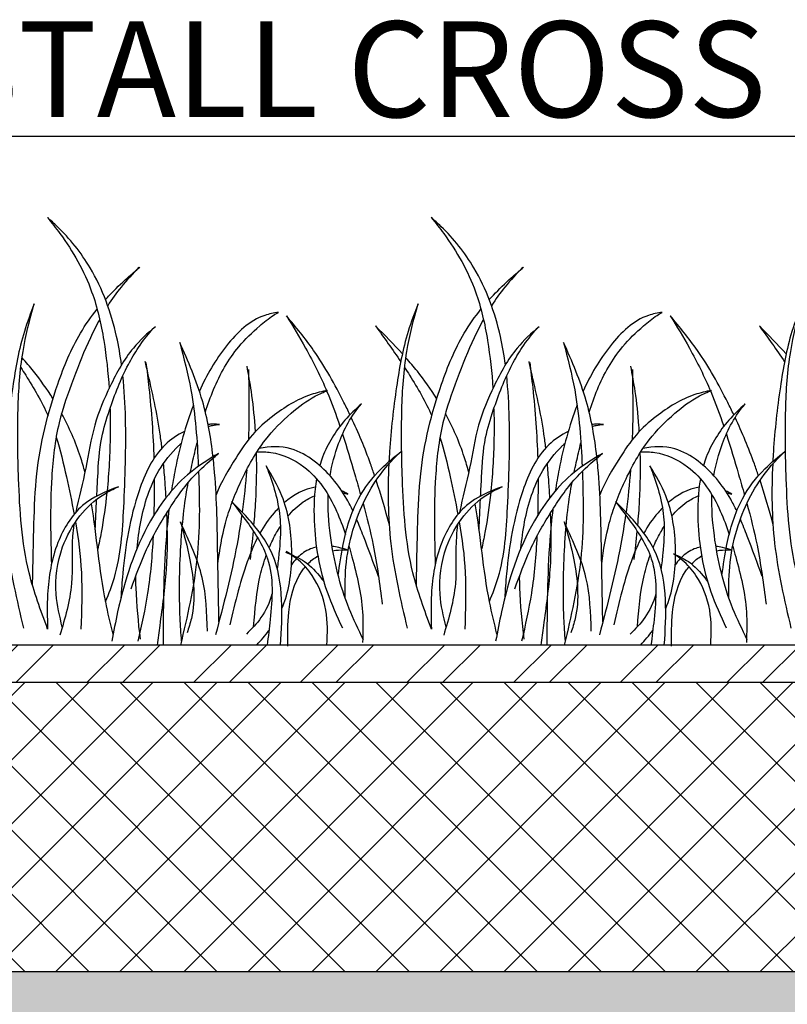
# Model space of a CAD drawing. Extents: x 0 to 219, y -8 to 280.
# Drawn here: x 89 to 108, y 177 to 201 of the extents above; entities that cross this region are included whole.
import ezdxf

# ---------------------------------------------------------------- set-up
doc = ezdxf.new("R2010")
doc.units = 0
doc.header["$LTSCALE"] = 10
doc.header["$MEASUREMENT"] = 0
for name, color, linetype in [('CADdetails-11-VERYFINE', 11, 'CONTINUOUS'), ('CADdetails-2-FINELIGHT', 2, 'CONTINUOUS'), ('CADdetails-9-EXTRAFINE', 9, 'CONTINUOUS')]:
    doc.layers.add(name, color=color, linetype=linetype)
doc.styles.add('CADdetails-NOTES', font='ARIALN.TTF', dxfattribs={"height": 2.38})

msp = doc.modelspace()

# ---------------------------------------------------------------- hatches: boundary and pattern name
at = {"layer": 'CADdetails-9-EXTRAFINE'}
h = msp.add_hatch(dxfattribs=at)
h.set_pattern_fill('ANSI32', color=256, scale=5)
h.set_pattern_definition([(45, (-194.5128, -16.1151), (-1.325825, 1.325825), []), (45, (-193.629, -16.1151), (-1.325825, 1.325825), [])])
h.paths.add_polyline_path([(149.126, 185.523), (39.78, 185.523), (39.78, 184.589), (149.126, 184.589)])
h = msp.add_hatch(dxfattribs=at)
h.set_pattern_fill('ANSI37', color=256, scale=9)
h.set_pattern_definition([(45, (-7e-07, 13.9459), (-0.795495, 0.795495), []), (135, (-7e-07, 13.9459), (-0.795495, -0.795495), [])])
h.paths.add_polyline_path([(149.126, 184.589), (39.78, 184.589), (39.78, 177.401), (149.126, 177.401)])
h = msp.add_hatch(dxfattribs=at)
h.set_pattern_fill('GRAVEL', color=256, scale=5)
h.set_pattern_definition([(228.01279, (3.6, 2.60796), (-40, -45), [0.67268, -66.59544]), (184.96974, (3.15, 2.10796), (60, 5), [1.15434, -114.279624]), (132.51045, (2, 2.00796), (50, -55), [0.81394, -80.58016]), (267.27369, (0.05, 0.75796), (5, 100), [1.05119, -104.06779]), (292.83365, (-7e-07, -0.29204), (-25, 60), [1.030775, -102.046866]), (357.27369, (0.4, -1.24204), (-100, 5), [1.05119, -104.06779]), (37.69424, (1.45, -1.29204), (-65, -50), [1.390145, -137.62424]), (72.25533, (2.55, -0.44204), (35, 110), [1.31244, -129.93161]), (121.42957, (2.95, 0.80796), (-40, 65), [1.05475, -104.420366]), (175.23636, (2.4, 1.70796), (55, -5), [1.20416, -59.00381]), (222.39744, (1.2, 1.80796), (-60, -55), [1.55724, -154.166875]), (138.81407, (5, 0.70796), (-35, 30), [0.531505, -52.61922]), (171.46923, (4.6, 1.05796), (65, -10), [1.011185, -100.10756]), (225, (3.6, 1.208), (-6e-16, -5), [0.7071, -6.36396]), (203.1986, (3.25, 1.80796), (25, 10), [0.38079, -37.69808]), (291.8014, (2.9, 1.658), (-5, 15), [0.538515, -26.38731]), (30.96376, (3.1, 1.15796), (15, 10), [0.874645, -28.28011]), (161.56505, (3.85, 1.608), (10, -5), [0.63245, -15.17893]), (16.38954, (-7e-07, 1.65796), (50, 15), [0.886, -87.714226]), (70.34618, (0.85, 1.90796), (-20, -55), [0.743305, -73.58704]), (293.1986, (3.85, 2.60796), (-10, 25), [0.761575, -37.31729]), (343.61046, (4.15, 1.90796), (-50, 15), [0.886, -87.714226]), (339.44395, (-7e-07, -1.44204), (-25, 10), [0.8544, -41.86562]), (294.77514, (0.8, -1.74204), (-25, 55), [0.71589, -70.873215]), (66.8014, (3.9, -2.39204), (10, 25), [0.761575, -37.31729]), (17.35402, (4.2, -1.69204), (-65, -20), [0.838155, -82.97712]), (69.44395, (1.45, -2.39204), (-10, -25), [0.4272, -42.29282]), (101.30993, (3.6, -2.392), (-5, 20), [0.25495, -25.24015]), (165.96376, (3.55, -2.142), (15, -5), [1.030775, -19.58475]), (186.009, (2.55, -1.89204), (50, 5), [0.95525, -94.569616]), (303.6901, (3.1, 0.708), (-5, 10), [0.72111, -17.30665]), (353.15723, (3.5, 0.10796), (85, -10), [1.25897, -124.63781]), (60.9454, (4.75, -0.04204), (-20, -35), [0.51478, -50.96337]), (90, (5, 0.408), (-5, 5), [0.3, -4.7]), (120.25644, (2.45, -1.74204), (20, -35), [0.69462, -68.7676]), (48.01279, (2.1, -1.14204), (40, 45), [1.34536, -65.92276]), (0, (3, -0.142), (5, 5), [1.3, -3.7]), (325.30485, (4.3, -0.14204), (50, -35), [0.79057, -78.26637]), (254.0546, (4.95, -0.59204), (-5, -20), [0.72801, -35.67254]), (207.64598, (4.75, -1.29204), (-95, -50), [1.185325, -117.34737]), (175.42608, (3.7, -1.84204), (-65, 5), [1.253995, -124.14537])])
h.paths.add_polyline_path([(149.126, 177.401), (39.78, 177.401), (39.78, 162.761), (149.126, 162.761)])

# ---------------------------------------------------------------- linework, layer by layer
at = {"layer": 'CADdetails-11-VERYFINE'}
for p, q in [((149.126, 185.523), (39.78, 185.523)), ((149.126, 184.589), (39.78, 184.589)), ((149.126, 177.401), (39.78, 177.401))]:
    msp.add_line(p, q, dxfattribs=at)
at = {"layer": 'CADdetails-9-EXTRAFINE'}
for points, knots in [([(91.908, 192.486), (91.877, 192.722), (91.732, 193.559), (91.287, 194.79), (90.556, 195.709), (90.147, 196.074), (90.065, 196.146)], [51.192637, 51.192637, 51.192637, 51.192637, 56.903462, 71.525442, 82.049759, 84.671198, 84.671198, 84.671198, 84.671198]), ([(90.065, 196.146), (90.171, 196.014), (90.617, 195.454), (91.187, 194.45), (91.485, 193.11), (91.573, 192.298), (91.598, 191.899)], [0.787102, 0.787102, 0.787102, 0.787102, 4.839506, 17.992792, 27.973083, 37.574628, 37.574628, 37.574628, 37.574628]), ([(101.447, 192.486), (101.416, 192.722), (101.271, 193.559), (100.825, 194.79), (100.095, 195.709), (99.686, 196.074), (99.604, 196.146)], [51.192637, 51.192637, 51.192637, 51.192637, 56.903462, 71.525442, 82.049759, 84.671198, 84.671198, 84.671198, 84.671198]), ([(99.604, 196.146), (99.71, 196.014), (100.156, 195.454), (100.725, 194.45), (101.023, 193.11), (101.111, 192.298), (101.137, 191.899)], [0.787102, 0.787102, 0.787102, 0.787102, 4.839506, 17.992792, 27.973083, 37.574628, 37.574628, 37.574628, 37.574628]), ([(91.507, 194.107), (91.541, 194.145), (91.715, 194.333), (91.998, 194.604), (92.258, 194.826), (92.361, 194.914)], [62.319384, 62.319384, 62.319384, 62.319384, 63.520651, 68.471125, 71.716269, 71.716269, 71.716269, 71.716269]), ([(92.337, 194.909), (92.186, 194.749), (91.904, 194.45), (91.667, 194.116), (91.564, 193.954)], [0, 0, 0, 0, 5.262101, 9.838495, 9.838495, 9.838495, 9.838495]), ([(101.046, 194.107), (101.08, 194.145), (101.254, 194.333), (101.537, 194.604), (101.796, 194.826), (101.899, 194.914)], [62.319384, 62.319384, 62.319384, 62.319384, 63.520651, 68.471125, 71.716269, 71.716269, 71.716269, 71.716269]), ([(101.875, 194.909), (101.725, 194.749), (101.443, 194.45), (101.205, 194.116), (101.103, 193.954)], [0, 0, 0, 0, 5.262101, 9.838495, 9.838495, 9.838495, 9.838495]), ([(89.737, 194.001), (89.648, 193.775), (89.398, 193.108), (89.176, 191.869), (89.057, 190.787), (89.02, 190.167), (89.016, 190.085)], [2.431986, 2.431986, 2.431986, 2.431986, 8.259714, 19.524475, 32.461645, 34.415164, 34.415164, 34.415164, 34.415164]), ([(90.071, 185.921), (89.897, 186.381), (89.455, 187.581), (89.341, 189.449), (89.312, 191.282), (89.406, 192.749), (89.628, 193.609), (89.737, 194.001)], [0.996428, 0.996428, 0.996428, 0.996428, 12.754379, 31.584463, 45.348435, 56.907166, 66.651731, 66.651731, 66.651731, 66.651731]), ([(89.696, 187.001), (89.705, 187.514), (89.724, 188.44), (89.786, 190.132), (90.185, 191.736), (90.743, 193.102), (91.149, 193.678), (91.301, 193.866)], [2.372283, 2.372283, 2.372283, 2.372283, 14.6932, 24.608662, 42.933278, 54.005598, 59.790074, 59.790074, 59.790074, 59.790074]), ([(95.806, 193.79), (95.69, 193.772), (95.178, 193.677), (94.44, 192.954), (94.022, 192.231), (93.841, 191.834)], [0.996531, 0.996531, 0.996531, 0.996531, 3.793739, 13.476251, 23.992134, 23.992134, 23.992134, 23.992134]), ([(93.991, 191.311), (94.051, 191.502), (94.256, 192.078), (94.68, 192.839), (95.26, 193.391), (95.597, 193.669), (95.763, 193.766), (95.806, 193.79)], [46.017589, 46.017589, 46.017589, 46.017589, 50.812778, 60.677151, 66.519268, 69.949959, 71.13247, 71.13247, 71.13247, 71.13247]), ([(99.276, 194.001), (99.187, 193.775), (98.936, 193.108), (98.714, 191.869), (98.596, 190.787), (98.559, 190.167), (98.554, 190.085)], [2.431986, 2.431986, 2.431986, 2.431986, 8.259714, 19.524475, 32.461645, 34.415164, 34.415164, 34.415164, 34.415164]), ([(99.61, 185.921), (99.436, 186.381), (98.994, 187.581), (98.879, 189.449), (98.851, 191.282), (98.945, 192.749), (99.167, 193.609), (99.276, 194.001)], [0.996428, 0.996428, 0.996428, 0.996428, 12.754379, 31.584463, 45.348435, 56.907166, 66.651731, 66.651731, 66.651731, 66.651731]), ([(99.235, 187.001), (99.244, 187.514), (99.262, 188.44), (99.325, 190.132), (99.723, 191.736), (100.281, 193.102), (100.688, 193.678), (100.84, 193.866)], [2.372283, 2.372283, 2.372283, 2.372283, 14.6932, 24.608662, 42.933278, 54.005598, 59.790074, 59.790074, 59.790074, 59.790074]), ([(105.345, 193.79), (105.229, 193.772), (104.716, 193.677), (103.979, 192.954), (103.56, 192.231), (103.38, 191.834)], [0.996531, 0.996531, 0.996531, 0.996531, 3.793739, 13.476251, 23.992134, 23.992134, 23.992134, 23.992134]), ([(103.53, 191.311), (103.589, 191.502), (103.794, 192.078), (104.218, 192.839), (104.798, 193.391), (105.136, 193.669), (105.302, 193.766), (105.345, 193.79)], [46.017589, 46.017589, 46.017589, 46.017589, 50.812778, 60.677151, 66.519268, 69.949959, 71.13247, 71.13247, 71.13247, 71.13247]), ([(108.815, 194.001), (108.725, 193.775), (108.475, 193.108), (108.253, 191.869), (108.134, 190.787), (108.097, 190.167), (108.093, 190.085)], [2.431986, 2.431986, 2.431986, 2.431986, 8.259714, 19.524475, 32.461645, 34.415164, 34.415164, 34.415164, 34.415164]), ([(109.149, 185.921), (108.975, 186.381), (108.533, 187.581), (108.418, 189.449), (108.39, 191.282), (108.483, 192.749), (108.706, 193.609), (108.815, 194.001)], [0.996428, 0.996428, 0.996428, 0.996428, 12.754379, 31.584463, 45.348435, 56.907166, 66.651731, 66.651731, 66.651731, 66.651731]), ([(91.364, 193.615), (91.282, 193.466), (91.039, 192.982), (90.699, 192.128), (90.293, 190.987), (90.157, 189.767), (90.138, 188.592), (90.154, 187.87), (90.165, 187.53)], [12.983701, 12.983701, 12.983701, 12.983701, 17.041121, 25.889511, 35.094136, 45.976776, 55.137583, 63.309264, 63.309264, 63.309264, 63.309264]), ([(97.584, 191.244), (97.536, 191.347), (97.266, 191.899), (96.788, 192.756), (96.241, 193.425), (96.006, 193.704)], [23.241491, 23.241491, 23.241491, 23.241491, 25.963409, 37.950576, 46.686665, 46.686665, 46.686665, 46.686665]), ([(96.006, 193.704), (96.17, 193.44), (96.539, 192.83), (96.994, 191.914), (97.238, 191.249), (97.336, 190.958)], [2.037359, 2.037359, 2.037359, 2.037359, 9.497728, 19.145899, 26.507276, 26.507276, 26.507276, 26.507276]), ([(100.902, 193.615), (100.821, 193.466), (100.578, 192.982), (100.237, 192.128), (99.832, 190.987), (99.696, 189.767), (99.676, 188.592), (99.693, 187.87), (99.704, 187.53)], [12.983701, 12.983701, 12.983701, 12.983701, 17.041121, 25.889511, 35.094136, 45.976776, 55.137583, 63.309264, 63.309264, 63.309264, 63.309264]), ([(107.123, 191.244), (107.074, 191.347), (106.804, 191.899), (106.327, 192.756), (105.78, 193.425), (105.545, 193.704)], [23.241491, 23.241491, 23.241491, 23.241491, 25.963409, 37.950576, 46.686665, 46.686665, 46.686665, 46.686665]), ([(105.545, 193.704), (105.708, 193.44), (106.077, 192.83), (106.532, 191.914), (106.777, 191.249), (106.874, 190.958)], [2.037359, 2.037359, 2.037359, 2.037359, 9.497728, 19.145899, 26.507276, 26.507276, 26.507276, 26.507276]), ([(92.748, 193.432), (92.551, 193.269), (92.091, 192.848), (91.619, 191.982), (91.192, 190.985), (91.04, 189.906), (90.842, 189.189), (90.771, 188.822)], [3.807666, 3.807666, 3.807666, 3.807666, 9.921012, 18.788971, 27.123475, 35.837654, 44.824018, 44.824018, 44.824018, 44.824018]), ([(91.293, 189.226), (91.301, 189.382), (91.325, 189.868), (91.365, 190.593), (91.655, 191.527), (91.944, 192.285), (92.338, 192.951), (92.677, 193.388), (92.748, 193.432), (92.748, 193.432)], [9.545474, 9.545474, 9.545474, 9.545474, 13.281761, 21.218272, 26.849971, 36.676074, 40.600422, 45.38022, 49.862934, 49.862934, 49.862934, 49.862934]), ([(102.287, 193.432), (102.089, 193.269), (101.63, 192.848), (101.158, 191.982), (100.731, 190.985), (100.579, 189.906), (100.381, 189.189), (100.31, 188.822)], [3.807666, 3.807666, 3.807666, 3.807666, 9.921012, 18.788971, 27.123475, 35.837654, 44.824018, 44.824018, 44.824018, 44.824018]), ([(100.832, 189.226), (100.839, 189.382), (100.864, 189.868), (100.904, 190.593), (101.194, 191.527), (101.483, 192.285), (101.876, 192.951), (102.216, 193.388), (102.287, 193.432), (102.287, 193.432)], [9.545474, 9.545474, 9.545474, 9.545474, 13.281761, 21.218272, 26.849971, 36.676074, 40.600422, 45.38022, 49.862934, 49.862934, 49.862934, 49.862934]), ([(94.182, 190.202), (94.129, 190.673), (93.957, 191.656), (93.568, 192.57), (93.352, 193.045)], [33.725203, 33.725203, 33.725203, 33.725203, 45.055339, 57.524437, 57.524437, 57.524437, 57.524437]), ([(93.352, 193.045), (93.458, 192.652), (93.716, 191.643), (93.789, 190.601), (93.815, 189.963)], [2.055336, 2.055336, 2.055336, 2.055336, 11.792271, 27.04717, 27.04717, 27.04717, 27.04717]), ([(103.72, 190.202), (103.667, 190.673), (103.496, 191.656), (103.106, 192.57), (102.891, 193.045)], [33.725203, 33.725203, 33.725203, 33.725203, 45.055339, 57.524437, 57.524437, 57.524437, 57.524437]), ([(102.891, 193.045), (102.997, 192.652), (103.255, 191.643), (103.327, 190.601), (103.354, 189.963)], [2.055336, 2.055336, 2.055336, 2.055336, 11.792271, 27.04717, 27.04717, 27.04717, 27.04717]), ([(90.203, 191.644), (90.055, 191.88), (89.808, 192.229), (89.533, 192.553), (89.436, 192.663)], [49.326687, 49.326687, 49.326687, 49.326687, 55.960714, 59.492064, 59.492064, 59.492064, 59.492064]), ([(92.912, 190.418), (92.899, 190.533), (92.815, 191.178), (92.651, 191.892), (92.513, 192.491), (92.495, 192.568)], [39.658039, 39.658039, 39.658039, 39.658039, 42.425703, 55.296181, 57.187276, 57.187276, 57.187276, 57.187276]), ([(99.742, 191.644), (99.594, 191.88), (99.346, 192.229), (99.072, 192.553), (98.974, 192.663)], [49.326687, 49.326687, 49.326687, 49.326687, 55.960714, 59.492064, 59.492064, 59.492064, 59.492064]), ([(102.451, 190.418), (102.438, 190.533), (102.354, 191.178), (102.19, 191.892), (102.052, 192.491), (102.034, 192.568)], [39.658039, 39.658039, 39.658039, 39.658039, 42.425703, 55.296181, 57.187276, 57.187276, 57.187276, 57.187276]), ([(89.404, 192.418), (89.445, 192.355), (89.694, 191.969), (89.924, 191.569), (90.08, 191.22)], [13.09386, 13.09386, 13.09386, 13.09386, 14.897686, 24.082214, 24.082214, 24.082214, 24.082214]), ([(92.513, 192.546), (92.538, 192.336), (92.635, 191.543), (92.693, 190.745), (92.711, 190.157)], [0, 0, 0, 0, 5.062151, 19.176903, 19.176903, 19.176903, 19.176903]), ([(95.237, 190.828), (95.233, 190.877), (95.21, 191.211), (95.154, 191.755), (95.064, 192.246), (95.026, 192.455)], [25.47493, 25.47493, 25.47493, 25.47493, 26.634964, 33.510279, 38.601423, 38.601423, 38.601423, 38.601423]), ([(95.064, 192.374), (95.071, 191.903), (95.08, 191.319), (95.064, 190.735), (95.06, 190.623)], [0, 0, 0, 0, 11.323285, 14.00643, 14.00643, 14.00643, 14.00643]), ([(98.943, 192.418), (98.984, 192.355), (99.233, 191.969), (99.463, 191.569), (99.619, 191.22)], [13.09386, 13.09386, 13.09386, 13.09386, 14.897686, 24.082214, 24.082214, 24.082214, 24.082214]), ([(102.051, 192.546), (102.077, 192.336), (102.174, 191.543), (102.232, 190.745), (102.25, 190.157)], [0, 0, 0, 0, 5.062151, 19.176903, 19.176903, 19.176903, 19.176903]), ([(104.775, 190.828), (104.772, 190.877), (104.749, 191.211), (104.692, 191.755), (104.603, 192.246), (104.565, 192.455)], [25.47493, 25.47493, 25.47493, 25.47493, 26.634964, 33.510279, 38.601423, 38.601423, 38.601423, 38.601423]), ([(104.602, 192.374), (104.61, 191.903), (104.619, 191.319), (104.602, 190.735), (104.598, 190.623)], [0, 0, 0, 0, 11.323285, 14.00643, 14.00643, 14.00643, 14.00643]), ([(91.511, 186.608), (91.594, 186.803), (91.881, 187.545), (91.98, 189.1), (92.035, 190.768), (91.978, 191.862), (91.94, 192.217)], [3.700125, 3.700125, 3.700125, 3.700125, 8.758064, 22.820053, 40.478854, 49.024749, 49.024749, 49.024749, 49.024749]), ([(101.05, 186.608), (101.133, 186.803), (101.419, 187.545), (101.518, 189.1), (101.574, 190.768), (101.516, 191.862), (101.479, 192.217)], [3.700125, 3.700125, 3.700125, 3.700125, 8.758064, 22.820053, 40.478854, 49.024749, 49.024749, 49.024749, 49.024749]), ([(97.029, 191.852), (96.89, 191.822), (96.393, 191.707), (95.757, 191.307), (95.132, 190.76), (94.686, 190.085), (94.386, 189.578), (94.256, 189.257)], [0.730177, 0.730177, 0.730177, 0.730177, 4.131505, 12.972927, 18.331901, 23.966658, 32.300511, 32.300511, 32.300511, 32.300511]), ([(94.66, 189.075), (94.724, 189.248), (94.954, 189.788), (95.387, 190.577), (96.064, 191.258), (96.599, 191.664), (96.927, 191.809), (97.029, 191.852)], [15.367284, 15.367284, 15.367284, 15.367284, 19.774056, 29.400592, 36.735435, 42.695415, 45.349256, 45.349256, 45.349256, 45.349256]), ([(106.568, 191.852), (106.429, 191.822), (105.931, 191.707), (105.295, 191.307), (104.671, 190.76), (104.225, 190.085), (103.925, 189.578), (103.795, 189.257)], [0.730177, 0.730177, 0.730177, 0.730177, 4.131505, 12.972927, 18.331901, 23.966658, 32.300511, 32.300511, 32.300511, 32.300511]), ([(104.198, 189.075), (104.263, 189.248), (104.493, 189.788), (104.925, 190.577), (105.603, 191.258), (106.137, 191.664), (106.466, 191.809), (106.568, 191.852)], [15.367284, 15.367284, 15.367284, 15.367284, 19.774056, 29.400592, 36.735435, 42.695415, 45.349256, 45.349256, 45.349256, 45.349256]), ([(91.621, 191.395), (91.627, 191.18), (91.631, 190.496), (91.595, 189.812), (91.547, 189.347)], [41.604251, 41.604251, 41.604251, 41.604251, 46.754556, 57.983011, 57.983011, 57.983011, 57.983011]), ([(93.692, 191.48), (93.493, 190.97), (93.3, 190.255), (93.175, 189.532), (93.148, 189.351)], [27.078352, 27.078352, 27.078352, 27.078352, 40.239767, 44.63626, 44.63626, 44.63626, 44.63626]), ([(97.87, 191.517), (97.727, 191.389), (97.329, 191.008), (96.989, 190.463), (96.853, 190.054), (96.832, 189.983)], [2.682421, 2.682421, 2.682421, 2.682421, 7.30637, 15.895806, 17.667475, 17.667475, 17.667475, 17.667475]), ([(97.089, 189.731), (97.133, 190.003), (97.258, 190.456), (97.524, 191.058), (97.746, 191.372), (97.87, 191.517)], [33.753079, 33.753079, 33.753079, 33.753079, 40.360367, 44.927133, 49.508021, 49.508021, 49.508021, 49.508021]), ([(101.16, 191.395), (101.166, 191.18), (101.17, 190.496), (101.134, 189.812), (101.085, 189.347)], [41.604251, 41.604251, 41.604251, 41.604251, 46.754556, 57.983011, 57.983011, 57.983011, 57.983011]), ([(103.23, 191.48), (103.031, 190.97), (102.838, 190.255), (102.714, 189.532), (102.686, 189.351)], [27.078352, 27.078352, 27.078352, 27.078352, 40.239767, 44.63626, 44.63626, 44.63626, 44.63626]), ([(107.409, 191.517), (107.265, 191.389), (106.868, 191.008), (106.528, 190.463), (106.391, 190.054), (106.37, 189.983)], [2.682421, 2.682421, 2.682421, 2.682421, 7.30637, 15.895806, 17.667475, 17.667475, 17.667475, 17.667475]), ([(106.627, 189.731), (106.672, 190.003), (106.797, 190.456), (107.063, 191.058), (107.285, 191.372), (107.409, 191.517)], [33.753079, 33.753079, 33.753079, 33.753079, 40.360367, 44.927133, 49.508021, 49.508021, 49.508021, 49.508021]), ([(90.997, 189.817), (90.964, 189.945), (90.819, 190.446), (90.607, 190.931), (90.418, 191.278)], [33.376902, 33.376902, 33.376902, 33.376902, 36.549465, 45.957005, 45.957005, 45.957005, 45.957005]), ([(98.198, 189.733), (98.165, 189.831), (97.996, 190.321), (97.794, 190.799), (97.617, 191.175)], [10.183506, 10.183506, 10.183506, 10.183506, 12.673626, 22.629558, 22.629558, 22.629558, 22.629558]), ([(100.535, 189.817), (100.502, 189.945), (100.357, 190.446), (100.145, 190.931), (99.956, 191.278)], [33.376902, 33.376902, 33.376902, 33.376902, 36.549465, 45.957005, 45.957005, 45.957005, 45.957005]), ([(107.737, 189.733), (107.704, 189.831), (107.534, 190.321), (107.333, 190.799), (107.156, 191.175)], [10.183506, 10.183506, 10.183506, 10.183506, 12.673626, 22.629558, 22.629558, 22.629558, 22.629558]), ([(94.345, 191.003), (94.292, 191.007), (94.197, 191.012), (94.101, 191.007), (94.059, 191.003)], [1.971321, 1.971321, 1.971321, 1.971321, 3.251222, 4.260543, 4.260543, 4.260543, 4.260543]), ([(94.068, 190.958), (94.101, 190.968), (94.192, 190.99), (94.285, 191), (94.345, 191.003)], [47.544738, 47.544738, 47.544738, 47.544738, 48.380787, 49.831937, 49.831937, 49.831937, 49.831937]), ([(103.884, 191.003), (103.831, 191.007), (103.736, 191.012), (103.64, 191.007), (103.598, 191.003)], [1.971321, 1.971321, 1.971321, 1.971321, 3.251222, 4.260543, 4.260543, 4.260543, 4.260543]), ([(103.607, 190.958), (103.639, 190.968), (103.73, 190.99), (103.824, 191), (103.884, 191.003)], [47.544738, 47.544738, 47.544738, 47.544738, 48.380787, 49.831937, 49.831937, 49.831937, 49.831937]), ([(90.283, 190.688), (90.386, 190.366), (90.533, 189.726), (90.67, 189.082), (90.728, 188.771)], [28.654291, 28.654291, 28.654291, 28.654291, 36.778529, 44.353029, 44.353029, 44.353029, 44.353029]), ([(93.471, 190.833), (93.293, 190.747), (92.752, 190.369), (92.185, 189.116), (91.969, 187.791), (91.903, 186.891), (91.891, 186.688)], [9.072284, 9.072284, 9.072284, 9.072284, 13.663392, 24.163314, 40.945734, 45.839001, 45.839001, 45.839001, 45.839001]), ([(97.399, 190.766), (97.507, 190.434), (97.656, 189.929), (97.803, 189.423), (97.851, 189.252)], [28.12634, 28.12634, 28.12634, 28.12634, 36.493163, 40.744535, 40.744535, 40.744535, 40.744535]), ([(99.821, 190.688), (99.924, 190.366), (100.072, 189.726), (100.209, 189.082), (100.266, 188.771)], [28.654291, 28.654291, 28.654291, 28.654291, 36.778529, 44.353029, 44.353029, 44.353029, 44.353029]), ([(103.01, 190.833), (102.832, 190.747), (102.291, 190.369), (101.724, 189.116), (101.508, 187.791), (101.441, 186.891), (101.429, 186.688)], [9.072284, 9.072284, 9.072284, 9.072284, 13.663392, 24.163314, 40.945734, 45.839001, 45.839001, 45.839001, 45.839001]), ([(106.938, 190.766), (107.045, 190.434), (107.194, 189.929), (107.342, 189.423), (107.39, 189.252)], [28.12634, 28.12634, 28.12634, 28.12634, 36.493163, 40.744535, 40.744535, 40.744535, 40.744535]), ([(92.294, 187.928), (92.314, 188.147), (92.407, 188.814), (92.687, 189.734), (93.152, 190.309), (93.368, 190.515), (93.387, 190.532)], [18.137668, 18.137668, 18.137668, 18.137668, 23.396425, 34.222864, 40.569911, 41.17088, 41.17088, 41.17088, 41.17088]), ([(93.616, 189.811), (93.65, 189.975), (93.706, 190.221), (93.764, 190.468), (93.784, 190.551)], [33.659412, 33.659412, 33.659412, 33.659412, 37.662047, 39.719961, 39.719961, 39.719961, 39.719961]), ([(97.657, 188.856), (97.611, 188.954), (97.372, 189.421), (96.89, 190.013), (96.093, 190.473), (95.59, 190.461), (95.329, 190.409)], [16.817356, 16.817356, 16.817356, 16.817356, 19.417246, 29.406241, 34.644708, 40.934023, 40.934023, 40.934023, 40.934023]), ([(101.833, 187.928), (101.853, 188.147), (101.946, 188.814), (102.226, 189.734), (102.691, 190.309), (102.907, 190.515), (102.926, 190.532)], [18.137668, 18.137668, 18.137668, 18.137668, 23.396425, 34.222864, 40.569911, 41.17088, 41.17088, 41.17088, 41.17088]), ([(103.155, 189.811), (103.189, 189.975), (103.245, 190.221), (103.303, 190.468), (103.323, 190.551)], [33.659412, 33.659412, 33.659412, 33.659412, 37.662047, 39.719961, 39.719961, 39.719961, 39.719961]), ([(107.196, 188.856), (107.15, 188.954), (106.911, 189.421), (106.429, 190.013), (105.632, 190.473), (105.128, 190.461), (104.868, 190.409)], [16.817356, 16.817356, 16.817356, 16.817356, 19.417246, 29.406241, 34.644708, 40.934023, 40.934023, 40.934023, 40.934023]), ([(94.32, 190.285), (94.077, 190.141), (93.395, 189.716), (92.385, 188.41), (91.906, 186.891), (91.712, 185.859), (91.667, 185.616)], [1.494825, 1.494825, 1.494825, 1.494825, 8.261575, 20.732107, 40.000078, 45.937373, 45.937373, 45.937373, 45.937373]), ([(92.144, 186.92), (92.263, 187.25), (92.51, 187.93), (93.047, 188.862), (93.6, 189.658), (94.075, 190.079), (94.29, 190.26), (94.32, 190.285)], [0, 0, 0, 0, 8.426771, 17.312547, 25.742662, 31.545262, 32.484692, 32.484692, 32.484692, 32.484692]), ([(94.328, 186.095), (94.317, 186.691), (94.294, 187.97), (94.271, 189.328), (94.194, 190.091), (94.185, 190.171)], [0.850265, 0.850265, 0.850265, 0.850265, 15.146201, 31.543403, 33.475624, 33.475624, 33.475624, 33.475624]), ([(95.198, 188.498), (95.216, 188.7), (95.263, 189.3), (95.272, 189.904), (95.261, 190.304)], [6.817639, 6.817639, 6.817639, 6.817639, 11.680926, 21.277327, 21.277327, 21.277327, 21.277327]), ([(95.276, 190.327), (95.391, 190.33), (95.801, 190.315), (96.635, 189.936), (97.178, 189.091), (97.407, 188.468), (97.471, 188.27)], [3.547169, 3.547169, 3.547169, 3.547169, 6.325296, 13.419866, 24.388973, 29.369495, 29.369495, 29.369495, 29.369495]), ([(97.291, 187.257), (97.325, 187.513), (97.421, 188.164), (97.699, 189.11), (98.275, 189.864), (98.688, 190.201), (98.861, 190.338)], [2.276369, 2.276369, 2.276369, 2.276369, 8.49282, 18.065882, 25.54437, 30.842573, 30.842573, 30.842573, 30.842573]), ([(97.463, 186.689), (97.46, 186.987), (97.465, 187.596), (97.657, 188.461), (97.989, 189.254), (98.395, 189.876), (98.724, 190.207), (98.861, 190.338)], [1.73907, 1.73907, 1.73907, 1.73907, 8.885295, 16.337454, 22.805832, 29.453109, 33.998285, 33.998285, 33.998285, 33.998285]), ([(103.859, 190.285), (103.615, 190.141), (102.933, 189.716), (101.923, 188.41), (101.445, 186.891), (101.251, 185.859), (101.205, 185.616)], [1.494825, 1.494825, 1.494825, 1.494825, 8.261575, 20.732107, 40.000078, 45.937373, 45.937373, 45.937373, 45.937373]), ([(101.682, 186.92), (101.802, 187.25), (102.048, 187.93), (102.585, 188.862), (103.139, 189.658), (103.614, 190.079), (103.829, 190.26), (103.859, 190.285)], [0, 0, 0, 0, 8.426771, 17.312547, 25.742662, 31.545262, 32.484692, 32.484692, 32.484692, 32.484692]), ([(103.867, 186.095), (103.856, 186.691), (103.832, 187.97), (103.809, 189.328), (103.733, 190.091), (103.724, 190.171)], [0.850265, 0.850265, 0.850265, 0.850265, 15.146201, 31.543403, 33.475624, 33.475624, 33.475624, 33.475624]), ([(104.737, 188.498), (104.755, 188.7), (104.802, 189.3), (104.81, 189.904), (104.799, 190.304)], [6.817639, 6.817639, 6.817639, 6.817639, 11.680926, 21.277327, 21.277327, 21.277327, 21.277327]), ([(104.814, 190.327), (104.93, 190.33), (105.339, 190.315), (106.173, 189.936), (106.717, 189.091), (106.946, 188.468), (107.009, 188.27)], [3.547169, 3.547169, 3.547169, 3.547169, 6.325296, 13.419866, 24.388973, 29.369495, 29.369495, 29.369495, 29.369495]), ([(106.829, 187.257), (106.863, 187.513), (106.96, 188.164), (107.238, 189.11), (107.814, 189.864), (108.227, 190.201), (108.4, 190.338)], [2.276369, 2.276369, 2.276369, 2.276369, 8.49282, 18.065882, 25.54437, 30.842573, 30.842573, 30.842573, 30.842573]), ([(107.002, 186.689), (106.998, 186.987), (107.004, 187.596), (107.195, 188.461), (107.527, 189.254), (107.934, 189.876), (108.263, 190.207), (108.4, 190.338)], [1.73907, 1.73907, 1.73907, 1.73907, 8.885295, 16.337454, 22.805832, 29.453109, 33.998285, 33.998285, 33.998285, 33.998285]), ([(89.012, 190.022), (88.98, 189.363), (88.993, 187.981), (89.305, 186.64), (89.467, 185.942)], [34.924766, 34.924766, 34.924766, 34.924766, 50.7231, 67.875426, 67.875426, 67.875426, 67.875426]), ([(93.014, 189.187), (93.006, 189.32), (92.987, 189.603), (92.965, 189.886), (92.952, 190.037)], [29.788453, 29.788453, 29.788453, 29.788453, 32.960201, 36.592908, 36.592908, 36.592908, 36.592908]), ([(96.137, 187.766), (96.138, 187.812), (96.135, 188.32), (96.016, 189.101), (95.647, 189.737), (95.498, 189.98)], [20.512846, 20.512846, 20.512846, 20.512846, 21.576114, 32.383251, 39.163637, 39.163637, 39.163637, 39.163637]), ([(95.498, 189.98), (95.527, 189.909), (95.705, 189.453), (95.897, 188.718), (95.835, 187.936), (95.794, 187.549), (95.777, 187.421)], [1.566474, 1.566474, 1.566474, 1.566474, 3.409362, 13.292849, 19.323381, 22.344437, 22.344437, 22.344437, 22.344437]), ([(98.551, 190.022), (98.519, 189.363), (98.532, 187.981), (98.843, 186.64), (99.006, 185.942)], [34.924766, 34.924766, 34.924766, 34.924766, 50.7231, 67.875426, 67.875426, 67.875426, 67.875426]), ([(102.553, 189.187), (102.545, 189.32), (102.526, 189.603), (102.504, 189.886), (102.49, 190.037)], [29.788453, 29.788453, 29.788453, 29.788453, 32.960201, 36.592908, 36.592908, 36.592908, 36.592908]), ([(105.676, 187.766), (105.676, 187.812), (105.673, 188.32), (105.555, 189.101), (105.186, 189.737), (105.037, 189.98)], [20.512846, 20.512846, 20.512846, 20.512846, 21.576114, 32.383251, 39.163637, 39.163637, 39.163637, 39.163637]), ([(105.037, 189.98), (105.065, 189.909), (105.244, 189.453), (105.435, 188.718), (105.374, 187.936), (105.333, 187.549), (105.316, 187.421)], [1.566474, 1.566474, 1.566474, 1.566474, 3.409362, 13.292849, 19.323381, 22.344437, 22.344437, 22.344437, 22.344437]), ([(108.09, 190.022), (108.057, 189.363), (108.07, 187.981), (108.382, 186.64), (108.544, 185.942)], [34.924766, 34.924766, 34.924766, 34.924766, 50.7231, 67.875426, 67.875426, 67.875426, 67.875426]), ([(92.72, 189.642), (92.722, 189.364), (92.718, 189.065), (92.71, 188.765), (92.709, 188.744)], [23.297773, 23.297773, 23.297773, 23.297773, 29.97697, 30.478615, 30.478615, 30.478615, 30.478615]), ([(93.82, 189.839), (93.821, 189.834), (93.848, 189.105), (93.867, 187.646), (93.541, 186.232), (93.371, 185.523)], [28.03544, 28.03544, 28.03544, 28.03544, 28.160744, 45.469201, 62.882789, 62.882789, 62.882789, 62.882789]), ([(96.754, 189.654), (96.693, 189.312), (96.661, 188.349), (96.872, 187.085), (97.259, 186.247), (97.395, 185.951)], [20.376558, 20.376558, 20.376558, 20.376558, 28.694698, 42.987007, 50.789189, 50.789189, 50.789189, 50.789189]), ([(102.259, 189.642), (102.26, 189.364), (102.256, 189.065), (102.249, 188.765), (102.248, 188.744)], [23.297773, 23.297773, 23.297773, 23.297773, 29.97697, 30.478615, 30.478615, 30.478615, 30.478615]), ([(103.359, 189.839), (103.359, 189.834), (103.387, 189.105), (103.405, 187.646), (103.079, 186.232), (102.909, 185.523)], [28.03544, 28.03544, 28.03544, 28.03544, 28.160744, 45.469201, 62.882789, 62.882789, 62.882789, 62.882789]), ([(106.293, 189.654), (106.231, 189.312), (106.199, 188.349), (106.41, 187.085), (106.797, 186.247), (106.934, 185.951)], [20.376558, 20.376558, 20.376558, 20.376558, 28.694698, 42.987007, 50.789189, 50.789189, 50.789189, 50.789189]), ([(91.829, 189.458), (91.505, 189.338), (90.848, 189.058), (90.226, 188.023), (90.045, 186.934), (90.06, 186.21), (90.071, 185.921)], [1.657956, 1.657956, 1.657956, 1.657956, 9.718527, 18.578479, 29.036675, 35.961372, 35.961372, 35.961372, 35.961372]), ([(90.435, 185.968), (90.368, 186.238), (90.216, 186.894), (90.35, 187.888), (90.819, 188.735), (91.342, 189.221), (91.703, 189.4), (91.829, 189.458)], [0.686128, 0.686128, 0.686128, 0.686128, 7.329012, 16.818232, 23.887251, 30.255713, 33.557797, 33.557797, 33.557797, 33.557797]), ([(93.418, 188.478), (93.441, 188.738), (93.483, 189.102), (93.547, 189.461), (93.566, 189.563)], [22.861574, 22.861574, 22.861574, 22.861574, 29.138242, 31.632982, 31.632982, 31.632982, 31.632982]), ([(101.367, 189.458), (101.044, 189.338), (100.387, 189.058), (99.764, 188.023), (99.584, 186.934), (99.599, 186.21), (99.61, 185.921)], [1.657956, 1.657956, 1.657956, 1.657956, 9.718527, 18.578479, 29.036675, 35.961372, 35.961372, 35.961372, 35.961372]), ([(99.974, 185.968), (99.907, 186.238), (99.754, 186.894), (99.889, 187.888), (100.358, 188.735), (100.881, 189.221), (101.242, 189.4), (101.367, 189.458)], [0.686128, 0.686128, 0.686128, 0.686128, 7.329012, 16.818232, 23.887251, 30.255713, 33.557797, 33.557797, 33.557797, 33.557797]), ([(102.956, 188.478), (102.979, 188.738), (103.021, 189.102), (103.085, 189.461), (103.105, 189.563)], [22.861574, 22.861574, 22.861574, 22.861574, 29.138242, 31.632982, 31.632982, 31.632982, 31.632982]), ([(91.543, 189.314), (91.508, 188.98), (91.441, 188.508), (91.346, 188.041), (91.316, 187.902)], [58.246724, 58.246724, 58.246724, 58.246724, 66.283612, 69.690744, 69.690744, 69.690744, 69.690744]), ([(96.045, 188.73), (96.156, 188.862), (96.358, 189.054), (96.604, 189.19), (96.702, 189.231)], [24.601708, 24.601708, 24.601708, 24.601708, 28.69062, 31.220936, 31.220936, 31.220936, 31.220936]), ([(97.921, 185.65), (97.795, 185.906), (97.393, 186.725), (97.107, 187.953), (97.029, 188.92), (97.042, 189.255)], [0, 0, 0, 0, 6.842021, 21.862704, 29.923139, 29.923139, 29.923139, 29.923139]), ([(101.082, 189.314), (101.047, 188.98), (100.979, 188.508), (100.885, 188.041), (100.855, 187.902)], [58.246724, 58.246724, 58.246724, 58.246724, 66.283612, 69.690744, 69.690744, 69.690744, 69.690744]), ([(105.584, 188.73), (105.694, 188.862), (105.896, 189.054), (106.142, 189.19), (106.241, 189.231)], [24.601708, 24.601708, 24.601708, 24.601708, 28.69062, 31.220936, 31.220936, 31.220936, 31.220936]), ([(107.459, 185.65), (107.334, 185.906), (106.932, 186.725), (106.646, 187.953), (106.568, 188.92), (106.58, 189.255)], [0, 0, 0, 0, 6.842021, 21.862704, 29.923139, 29.923139, 29.923139, 29.923139]), ([(91.7, 185.791), (91.633, 186.058), (91.373, 187.121), (91.295, 188.228), (91.16, 189.036)], [0.697925, 0.697925, 0.697925, 0.697925, 7.308814, 26.970847, 26.970847, 26.970847, 26.970847]), ([(93.086, 188.895), (93.056, 188.643), (92.951, 187.522), (92.94, 186.396), (92.94, 185.523)], [48.316037, 48.316037, 48.316037, 48.316037, 54.417853, 75.334348, 75.334348, 75.334348, 75.334348]), ([(94.302, 187.551), (94.348, 187.889), (94.431, 188.405), (94.594, 188.901), (94.658, 189.072)], [2.805923, 2.805923, 2.805923, 2.805923, 10.955688, 15.336985, 15.336985, 15.336985, 15.336985]), ([(95.859, 185.523), (95.883, 185.898), (95.927, 186.657), (95.748, 187.804), (95.163, 188.567), (94.777, 188.961), (94.643, 189.091)], [0.723956, 0.723956, 0.723956, 0.723956, 9.749362, 19.018254, 27.759575, 32.249504, 32.249504, 32.249504, 32.249504]), ([(94.643, 189.091), (94.758, 188.942), (95.096, 188.495), (95.715, 187.587), (95.641, 186.445), (95.554, 185.733), (95.526, 185.523)], [3.095703, 3.095703, 3.095703, 3.095703, 7.625347, 16.535844, 28.629654, 33.731548, 33.731548, 33.731548, 33.731548]), ([(95.811, 188.929), (95.773, 188.89), (95.592, 188.696), (95.447, 188.482), (95.348, 188.305)], [15.899592, 15.899592, 15.899592, 15.899592, 17.142784, 22.017344, 22.017344, 22.017344, 22.017344]), ([(97.91, 189.041), (98.004, 188.698), (98.212, 187.875), (98.323, 187.032), (98.387, 186.542)], [42.498169, 42.498169, 42.498169, 42.498169, 51.027367, 62.870926, 62.870926, 62.870926, 62.870926]), ([(101.238, 185.791), (101.172, 186.058), (100.912, 187.121), (100.834, 188.228), (100.698, 189.036)], [0.697925, 0.697925, 0.697925, 0.697925, 7.308814, 26.970847, 26.970847, 26.970847, 26.970847]), ([(102.625, 188.895), (102.595, 188.643), (102.489, 187.522), (102.479, 186.396), (102.479, 185.523)], [48.316037, 48.316037, 48.316037, 48.316037, 54.417853, 75.334348, 75.334348, 75.334348, 75.334348]), ([(103.84, 187.551), (103.886, 187.889), (103.97, 188.405), (104.133, 188.901), (104.197, 189.072)], [2.805923, 2.805923, 2.805923, 2.805923, 10.955688, 15.336985, 15.336985, 15.336985, 15.336985]), ([(105.397, 185.523), (105.422, 185.898), (105.465, 186.657), (105.287, 187.804), (104.702, 188.567), (104.315, 188.961), (104.182, 189.091)], [0.723956, 0.723956, 0.723956, 0.723956, 9.749362, 19.018254, 27.759575, 32.249504, 32.249504, 32.249504, 32.249504]), ([(104.182, 189.091), (104.296, 188.942), (104.634, 188.495), (105.253, 187.587), (105.18, 186.445), (105.092, 185.733), (105.065, 185.523)], [3.095703, 3.095703, 3.095703, 3.095703, 7.625347, 16.535844, 28.629654, 33.731548, 33.731548, 33.731548, 33.731548]), ([(105.35, 188.929), (105.312, 188.89), (105.131, 188.696), (104.986, 188.482), (104.887, 188.305)], [15.899592, 15.899592, 15.899592, 15.899592, 17.142784, 22.017344, 22.017344, 22.017344, 22.017344]), ([(107.449, 189.041), (107.543, 188.698), (107.751, 187.875), (107.862, 187.032), (107.926, 186.542)], [42.498169, 42.498169, 42.498169, 42.498169, 51.027367, 62.870926, 62.870926, 62.870926, 62.870926]), ([(92.8, 185.523), (92.821, 185.685), (92.904, 186.307), (93.058, 187.4), (93.053, 188.339), (93.033, 188.812)], [0.36614, 0.36614, 0.36614, 0.36614, 4.275966, 15.439208, 26.7887, 26.7887, 26.7887, 26.7887]), ([(94.897, 188.756), (94.862, 188.512), (94.699, 187.507), (94.44, 186.521), (94.244, 185.774)], [28.988135, 28.988135, 28.988135, 28.988135, 34.885042, 53.418682, 53.418682, 53.418682, 53.418682]), ([(98.294, 187.228), (98.171, 187.561), (97.994, 188.037), (97.809, 188.511), (97.749, 188.651)], [2.842239, 2.842239, 2.842239, 2.842239, 11.365185, 15.028023, 15.028023, 15.028023, 15.028023]), ([(102.338, 185.523), (102.36, 185.685), (102.442, 186.307), (102.596, 187.4), (102.592, 188.339), (102.572, 188.812)], [0.36614, 0.36614, 0.36614, 0.36614, 4.275966, 15.439208, 26.7887, 26.7887, 26.7887, 26.7887]), ([(104.435, 188.756), (104.401, 188.512), (104.237, 187.507), (103.979, 186.521), (103.783, 185.774)], [28.988135, 28.988135, 28.988135, 28.988135, 34.885042, 53.418682, 53.418682, 53.418682, 53.418682]), ([(107.832, 187.228), (107.71, 187.561), (107.533, 188.037), (107.347, 188.511), (107.287, 188.651)], [2.842239, 2.842239, 2.842239, 2.842239, 11.365185, 15.028023, 15.028023, 15.028023, 15.028023]), ([(90.719, 188.518), (90.706, 188.421), (90.653, 187.936), (90.739, 186.994), (90.501, 186.189), (90.375, 185.765)], [47.298331, 47.298331, 47.298331, 47.298331, 49.636385, 59.078318, 69.601969, 69.601969, 69.601969, 69.601969]), ([(90.762, 188.581), (90.833, 188.164), (90.947, 187.281), (90.915, 186.389), (90.898, 185.919)], [45.89661, 45.89661, 45.89661, 45.89661, 56.023586, 67.27832, 67.27832, 67.27832, 67.27832]), ([(93.399, 185.622), (93.386, 185.813), (93.333, 186.598), (93.349, 187.536), (93.401, 188.282), (93.414, 188.431)], [0, 0, 0, 0, 4.588422, 18.884266, 22.490549, 22.490549, 22.490549, 22.490549]), ([(94.041, 185.865), (94.028, 186.317), (94.001, 187.246), (93.581, 188.11), (93.379, 188.564), (93.369, 188.587)], [0, 0, 0, 0, 10.737335, 22.053156, 22.646566, 22.646566, 22.646566, 22.646566]), ([(93.369, 188.587), (93.459, 188.277), (93.67, 187.496), (93.764, 186.529), (93.576, 185.948), (93.538, 185.83)], [3.065676, 3.065676, 3.065676, 3.065676, 10.840486, 22.501991, 25.466693, 25.466693, 25.466693, 25.466693]), ([(95.577, 187.941), (95.632, 188.07), (95.719, 188.249), (95.823, 188.42), (95.855, 188.471)], [17.307892, 17.307892, 17.307892, 17.307892, 20.634427, 22.054876, 22.054876, 22.054876, 22.054876]), ([(100.258, 188.518), (100.245, 188.421), (100.192, 187.936), (100.278, 186.994), (100.04, 186.189), (99.914, 185.765)], [47.298331, 47.298331, 47.298331, 47.298331, 49.636385, 59.078318, 69.601969, 69.601969, 69.601969, 69.601969]), ([(100.3, 188.581), (100.372, 188.164), (100.486, 187.281), (100.454, 186.389), (100.437, 185.919)], [45.89661, 45.89661, 45.89661, 45.89661, 56.023586, 67.27832, 67.27832, 67.27832, 67.27832]), ([(102.938, 185.622), (102.925, 185.813), (102.872, 186.598), (102.888, 187.536), (102.94, 188.282), (102.952, 188.431)], [0, 0, 0, 0, 4.588422, 18.884266, 22.490549, 22.490549, 22.490549, 22.490549]), ([(103.58, 185.865), (103.567, 186.317), (103.54, 187.246), (103.12, 188.11), (102.918, 188.564), (102.908, 188.587)], [0, 0, 0, 0, 10.737335, 22.053156, 22.646566, 22.646566, 22.646566, 22.646566]), ([(102.908, 188.587), (102.998, 188.277), (103.209, 187.496), (103.303, 186.529), (103.115, 185.948), (103.077, 185.83)], [3.065676, 3.065676, 3.065676, 3.065676, 10.840486, 22.501991, 25.466693, 25.466693, 25.466693, 25.466693]), ([(105.116, 187.941), (105.17, 188.07), (105.258, 188.249), (105.361, 188.42), (105.394, 188.471)], [17.307892, 17.307892, 17.307892, 17.307892, 20.634427, 22.054876, 22.054876, 22.054876, 22.054876]), ([(92.691, 188.222), (92.668, 187.75), (92.595, 186.874), (92.402, 186.018), (92.313, 185.622)], [34.653065, 34.653065, 34.653065, 34.653065, 45.975729, 55.703397, 55.703397, 55.703397, 55.703397]), ([(95.287, 188.191), (95.204, 188.03), (94.907, 187.333), (94.732, 186.591), (94.6, 186.028)], [23.049671, 23.049671, 23.049671, 23.049671, 27.419537, 41.253361, 41.253361, 41.253361, 41.253361]), ([(102.229, 188.222), (102.207, 187.75), (102.134, 186.874), (101.941, 186.018), (101.851, 185.622)], [34.653065, 34.653065, 34.653065, 34.653065, 45.975729, 55.703397, 55.703397, 55.703397, 55.703397]), ([(104.826, 188.191), (104.743, 188.03), (104.445, 187.333), (104.271, 186.591), (104.139, 186.028)], [23.049671, 23.049671, 23.049671, 23.049671, 27.419537, 41.253361, 41.253361, 41.253361, 41.253361]), ([(96.751, 187.957), (96.701, 187.946), (96.528, 187.894), (96.375, 187.789), (96.282, 187.699)], [6.883769, 6.883769, 6.883769, 6.883769, 8.110487, 11.170178, 11.170178, 11.170178, 11.170178]), ([(97.513, 187.889), (97.446, 187.91), (97.325, 187.946), (97.197, 187.968), (97.141, 187.974)], [0.766171, 0.766171, 0.766171, 0.766171, 2.475576, 3.799236, 3.799236, 3.799236, 3.799236]), ([(97.559, 187.98), (97.584, 187.893), (97.732, 187.357), (97.929, 186.563), (97.906, 185.843), (97.897, 185.59)], [31.800322, 31.800322, 31.800322, 31.800322, 33.971467, 45.138464, 51.20202, 51.20202, 51.20202, 51.20202]), ([(106.29, 187.957), (106.239, 187.946), (106.067, 187.894), (105.914, 187.789), (105.82, 187.699)], [6.883769, 6.883769, 6.883769, 6.883769, 8.110487, 11.170178, 11.170178, 11.170178, 11.170178]), ([(107.052, 187.889), (106.984, 187.91), (106.863, 187.946), (106.736, 187.968), (106.68, 187.974)], [0.766171, 0.766171, 0.766171, 0.766171, 2.475576, 3.799236, 3.799236, 3.799236, 3.799236]), ([(107.097, 187.98), (107.122, 187.893), (107.271, 187.357), (107.467, 186.563), (107.444, 185.843), (107.436, 185.59)], [31.800322, 31.800322, 31.800322, 31.800322, 33.971467, 45.138464, 51.20202, 51.20202, 51.20202, 51.20202]), ([(95.19, 185.979), (95.222, 186.407), (95.276, 187.01), (95.445, 187.591), (95.505, 187.756)], [1.239931, 1.239931, 1.239931, 1.239931, 11.515957, 15.720081, 15.720081, 15.720081, 15.720081]), ([(95.981, 187.832), (96.146, 187.764), (96.494, 187.621), (96.774, 187.314), (96.912, 187.13), (96.933, 187.102)], [0, 0, 0, 0, 4.235463, 8.91859, 9.735093, 9.735093, 9.735093, 9.735093]), ([(97.012, 185.523), (97.026, 185.814), (97.042, 186.415), (96.754, 187.159), (96.352, 187.619), (96.105, 187.778), (96.001, 187.844)], [0.969894, 0.969894, 0.969894, 0.969894, 7.907321, 15.330533, 19.424737, 22.365692, 22.365692, 22.365692, 22.365692]), ([(97.159, 187.867), (97.183, 187.871), (97.301, 187.888), (97.419, 187.89), (97.513, 187.889)], [22.869471, 22.869471, 22.869471, 22.869471, 23.441549, 25.70548, 25.70548, 25.70548, 25.70548]), ([(104.729, 185.979), (104.76, 186.407), (104.814, 187.01), (104.983, 187.591), (105.043, 187.756)], [1.239931, 1.239931, 1.239931, 1.239931, 11.515957, 15.720081, 15.720081, 15.720081, 15.720081]), ([(106.55, 185.523), (106.565, 185.814), (106.58, 186.415), (106.293, 187.159), (105.914, 187.592), (105.702, 187.739), (105.629, 187.787)], [0.969894, 0.969894, 0.969894, 0.969894, 7.907321, 15.330533, 19.424737, 21.520335, 21.520335, 21.520335, 21.520335]), ([(105.629, 187.787), (105.757, 187.732), (106.059, 187.591), (106.312, 187.314), (106.451, 187.13), (106.471, 187.102)], [0.934877, 0.934877, 0.934877, 0.934877, 4.235463, 8.91859, 9.735093, 9.735093, 9.735093, 9.735093]), ([(106.698, 187.867), (106.722, 187.871), (106.839, 187.888), (106.958, 187.89), (107.052, 187.889)], [22.869471, 22.869471, 22.869471, 22.869471, 23.441549, 25.70548, 25.70548, 25.70548, 25.70548]), ([(96.038, 185.493), (96.036, 185.774), (96.03, 186.413), (96.199, 187.109), (96.446, 187.436), (96.474, 187.47)], [0, 0, 0, 0, 6.756712, 15.384467, 16.433489, 16.433489, 16.433489, 16.433489]), ([(105.576, 185.493), (105.574, 185.774), (105.569, 186.413), (105.738, 187.109), (105.984, 187.436), (106.013, 187.47)], [0, 0, 0, 0, 6.756712, 15.384467, 16.433489, 16.433489, 16.433489, 16.433489]), ([(92.375, 185.667), (92.329, 186.093), (92.272, 186.619), (92.263, 187.146), (92.263, 187.246)], [0, 0, 0, 0, 10.285749, 12.6713, 12.6713, 12.6713, 12.6713]), ([(101.914, 185.667), (101.868, 186.093), (101.81, 186.619), (101.801, 187.146), (101.802, 187.246)], [0, 0, 0, 0, 10.285749, 12.6713, 12.6713, 12.6713, 12.6713]), ([(95.646, 186.785), (95.583, 186.577), (95.422, 186.212), (95.139, 185.922), (95.009, 185.79)], [27.425096, 27.425096, 27.425096, 27.425096, 32.632836, 37.04272, 37.04272, 37.04272, 37.04272]), ([(105.185, 186.785), (105.121, 186.577), (104.961, 186.212), (104.678, 185.922), (104.548, 185.79)], [27.425096, 27.425096, 27.425096, 27.425096, 32.632836, 37.04272, 37.04272, 37.04272, 37.04272])]:
    msp.add_open_spline(points, degree=3, knots=knots, dxfattribs=at)
for points in [[(98.887, 192.76), (98.672, 192.998), (98.446, 193.225), (98.22, 193.452)], [(98.22, 193.452), (98.433, 193.159), (98.644, 192.865), (98.846, 192.563)], [(108.426, 192.76), (108.21, 192.998), (107.985, 193.225), (107.759, 193.452)], [(107.759, 193.452), (107.972, 193.159), (108.183, 192.865), (108.385, 192.563)], [(95.018, 189.879), (94.991, 189.527), (94.954, 189.175), (94.906, 188.825)], [(104.556, 189.879), (104.53, 189.527), (104.493, 189.175), (104.445, 188.825)], [(96.723, 189.446), (96.443, 189.403), (96.181, 189.256), (95.955, 189.062)], [(98.567, 188.514), (98.461, 188.884), (98.355, 189.253), (98.236, 189.618)], [(106.262, 189.446), (105.982, 189.403), (105.72, 189.256), (105.494, 189.062)], [(108.106, 188.514), (108, 188.884), (107.894, 189.253), (107.775, 189.618)], [(91.255, 188.389), (91.266, 188.64), (91.277, 188.892), (91.289, 189.144)], [(97.534, 189.276), (97.484, 189.304), (97.432, 189.33), (97.38, 189.353)], [(97.415, 189.3), (97.455, 189.293), (97.495, 189.285), (97.534, 189.276)], [(100.793, 188.389), (100.805, 188.64), (100.816, 188.892), (100.828, 189.144)], [(107.073, 189.276), (107.022, 189.304), (106.971, 189.33), (106.919, 189.353)], [(106.953, 189.3), (106.994, 189.293), (107.033, 189.285), (107.073, 189.276)], [(95.111, 187.65), (95.136, 187.884), (95.162, 188.118), (95.184, 188.352)], [(104.65, 187.65), (104.675, 187.884), (104.701, 188.118), (104.723, 188.352)], [(95.893, 186.428), (96.065, 186.836), (96.133, 187.297), (96.137, 187.755)], [(96.254, 187.672), (96.208, 187.624), (96.166, 187.573), (96.129, 187.519)], [(96.535, 187.538), (96.609, 187.616), (96.693, 187.684), (96.785, 187.736)], [(105.431, 186.428), (105.603, 186.836), (105.671, 187.297), (105.676, 187.755)], [(105.793, 187.672), (105.747, 187.624), (105.705, 187.573), (105.668, 187.519)], [(106.073, 187.538), (106.148, 187.616), (106.232, 187.684), (106.324, 187.736)], [(95.267, 185.523), (95.373, 185.64), (95.476, 185.758), (95.571, 185.882)], [(104.806, 185.523), (104.911, 185.64), (105.015, 185.758), (105.11, 185.882)]]:
    msp.add_open_spline(points, degree=3, dxfattribs=at)

# ---------------------------------------------------------------- texts
at = {"layer": 'CADdetails-2-FINELIGHT', "insert": (94.453, 201.021), "char_height": 2.38, "width": 82.49829, "attachment_point": 2, "style": 'CADdetails-NOTES'}
msp.add_mtext('{\\LSTANDARD INSTALL CROSS SECTION}', dxfattribs=at)

doc.saveas('drawing.dxf')
